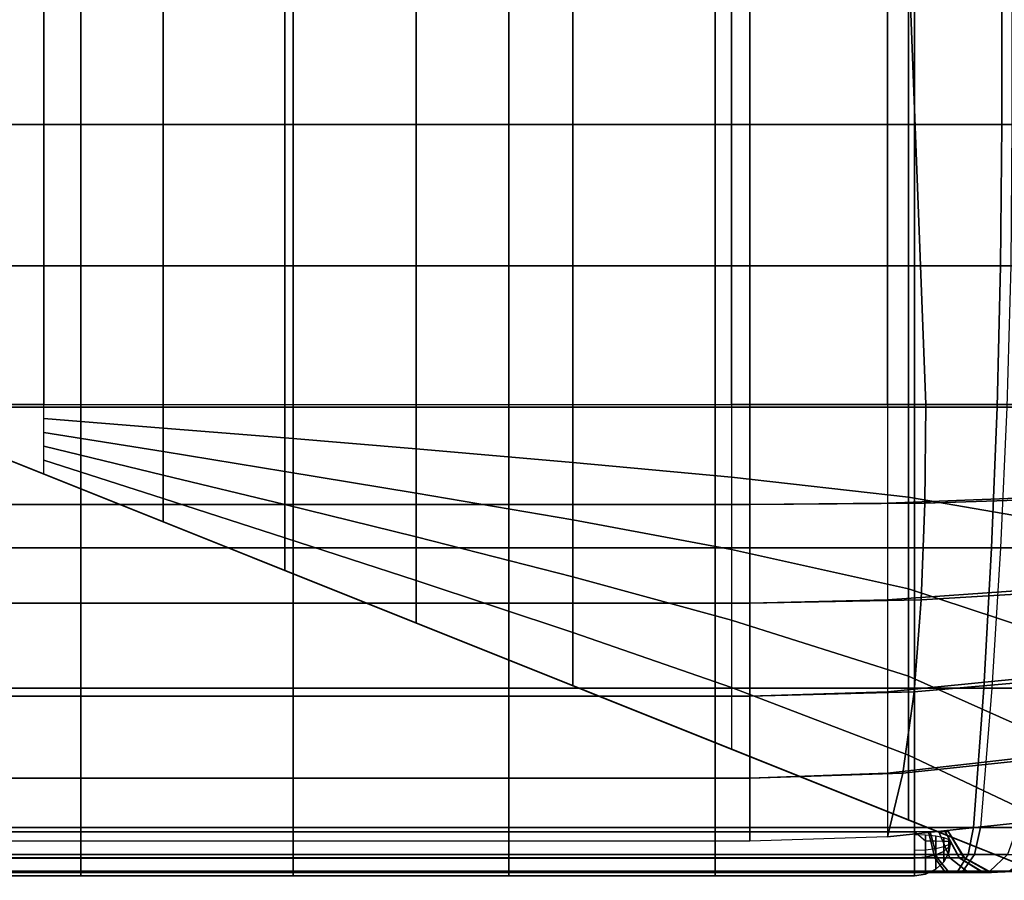
# Model space of a CAD drawing. Units: inches. Extents: x -32.2 to 30.1, y -28.8 to 17.7.
# Drawn here: x 27.6 to 29.3, y -14.4 to -13 of the extents above; entities that cross this region are included whole.
import ezdxf

# ---------------------------------------------------------------- set-up
doc = ezdxf.new("R2010")
doc.units = ezdxf.units.IN
doc.header["$MEASUREMENT"] = 0
for name, color, linetype in [('SEAT-ARM', 5, 'Continuous'), ('SEAT-ARMFABRIC', 5, 'Continuous'), ('SEAT-LEATHERTRIM', 5, 'Continuous')]:
    doc.layers.add(name, color=color, linetype=linetype)

msp = doc.modelspace()

# ---------------------------------------------------------------- linework, layer by layer
at = {"layer": 'SEAT-ARM'}
for points in [[(27.6865, 13.1367, 23.25), (27.3404, 13.1367, 23.25), (27.3404, -13.1367, 23.25), (27.6865, -13.1367, 23.25)], [(27.3404, 13.1367, 22.5), (27.6865, 13.1367, 22.5), (27.6865, -13.1367, 22.5), (27.3404, -13.1367, 22.5)], [(28.0529, -13.1367, 23.25), (28.0529, 13.1367, 23.25), (27.6865, 13.1367, 23.25), (27.6865, -13.1367, 23.25)], [(28.0529, -13.1367, 22.5), (27.6865, -13.1367, 22.5), (27.6865, 13.1367, 22.5), (28.0529, 13.1367, 22.5)], [(28.4252, -13.1367, 23.25), (28.4252, 13.1367, 23.25), (28.0529, 13.1367, 23.25), (28.0529, -13.1367, 23.25)], [(28.0529, 13.1367, 22.5), (28.4252, 13.1367, 22.5), (28.4252, -13.1367, 22.5), (28.0529, -13.1367, 22.5)], [(28.781, -13.1367, 23.25), (28.781, 13.1367, 23.25), (28.4252, 13.1367, 23.25), (28.4252, -13.1367, 23.25)], [(28.781, -13.1367, 22.5), (28.4252, -13.1367, 22.5), (28.4252, 13.1367, 22.5), (28.781, 13.1367, 22.5)], [(28.781, -13.1367, 23.25), (29.125, -13.1367, 23.25), (29.125, 13.1367, 23.25), (28.781, 13.1367, 23.25)], [(28.781, 13.1367, 22.5), (29.125, 13.1367, 22.5), (29.125, -13.1367, 22.5), (28.781, -13.1367, 22.5)], [(29.125, -13.1367, 23.25), (29.2756, -13.1367, 23.2184), (29.2756, 13.1367, 23.2184), (29.125, 13.1367, 23.25)], [(29.2933, -13.1367, 22.5399), (29.125, -13.1367, 22.5), (29.125, 13.1367, 22.5), (29.2933, 13.1367, 22.5399)], [(29.3864, 13.1367, 23.1439), (29.2756, 13.1367, 23.2184), (29.2756, -13.1367, 23.2184), (29.3864, -13.1367, 23.1439)], [(27.3404, -13.1367, 23.25), (27.6865, -13.1367, 23.25), (27.6865, -13.3808, 23.2452), (27.3404, -13.3808, 23.2452)], [(27.3404, -13.1367, 22.5), (27.6865, -13.1367, 22.5), (27.6865, -13.3808, 22.5048), (27.3404, -13.3808, 22.5048)], [(27.6865, -13.3808, 23.2452), (28.0529, -13.3808, 23.2452), (28.0529, -13.1367, 23.25), (27.6865, -13.1367, 23.25)], [(27.6865, -13.1367, 22.5), (28.0529, -13.1367, 22.5), (28.0529, -13.3808, 22.5048), (27.6865, -13.3808, 22.5048)], [(28.0529, -13.1367, 23.25), (28.4252, -13.1367, 23.25), (28.4252, -13.3808, 23.2452), (28.0529, -13.3808, 23.2452)], [(28.0529, -13.1367, 22.5), (28.4252, -13.1367, 22.5), (28.4252, -13.3808, 22.5048), (28.0529, -13.3808, 22.5048)], [(28.4252, -13.1367, 23.25), (28.781, -13.1367, 23.25), (28.781, -13.3808, 23.2452), (28.4252, -13.3808, 23.2452)], [(28.4252, -13.1367, 22.5), (28.781, -13.1367, 22.5), (28.781, -13.3808, 22.5048), (28.4252, -13.3808, 22.5048)], [(28.781, -13.1367, 23.25), (29.125, -13.1367, 23.25), (29.125, -13.3808, 23.2452), (28.781, -13.3808, 23.2452)], [(28.781, -13.1367, 22.5), (29.125, -13.1367, 22.5), (29.125, -13.3808, 22.5048), (28.781, -13.3808, 22.5048)], [(29.125, -13.1367, 23.25), (29.2756, -13.1367, 23.2184), (29.2737, -13.3808, 23.214), (29.125, -13.3808, 23.2452)], [(29.125, -13.1367, 22.5), (29.2933, -13.1367, 22.5399), (29.2911, -13.3808, 22.5442), (29.125, -13.3808, 22.5048)], [(29.2756, -13.1367, 23.2184), (29.3864, -13.1367, 23.1439), (29.383, -13.3808, 23.1404), (29.2737, -13.3808, 23.214)], [(27.3404, -13.3808, 23.2452), (27.6865, -13.3808, 23.2452), (27.6865, -13.6246, 23.2306), (27.3404, -13.6246, 23.2306)], [(27.3404, -13.3808, 22.5048), (27.6865, -13.3808, 22.5048), (27.6865, -13.6246, 22.5194), (27.3404, -13.6246, 22.5194)], [(27.6865, -13.6246, 23.2306), (28.0529, -13.6246, 23.2306), (28.0529, -13.3808, 23.2452), (27.6865, -13.3808, 23.2452)], [(27.6865, -13.3808, 22.5048), (28.0529, -13.3808, 22.5048), (28.0529, -13.6246, 22.5194), (27.6865, -13.6246, 22.5194)], [(28.0529, -13.3808, 23.2452), (28.4252, -13.3808, 23.2452), (28.4252, -13.6246, 23.2306), (28.0529, -13.6246, 23.2306)], [(28.0529, -13.3808, 22.5048), (28.4252, -13.3808, 22.5048), (28.4252, -13.6246, 22.5194), (28.0529, -13.6246, 22.5194)], [(28.4252, -13.3808, 23.2452), (28.781, -13.3808, 23.2452), (28.781, -13.6246, 23.2306), (28.4252, -13.6246, 23.2306)], [(28.4252, -13.3808, 22.5048), (28.781, -13.3808, 22.5048), (28.781, -13.6246, 22.5194), (28.4252, -13.6246, 22.5194)], [(28.781, -13.3808, 23.2452), (29.125, -13.3808, 23.2452), (29.125, -13.6246, 23.2306), (28.781, -13.6246, 23.2306)], [(28.781, -13.3808, 22.5048), (29.125, -13.3808, 22.5048), (29.125, -13.6246, 22.5194), (28.781, -13.6246, 22.5194)], [(29.125, -13.3808, 23.2452), (29.2737, -13.3808, 23.214), (29.2678, -13.6246, 23.2007), (29.125, -13.6246, 23.2306)], [(29.125, -13.3808, 22.5048), (29.2911, -13.3808, 22.5442), (29.2846, -13.6246, 22.5572), (29.125, -13.6246, 22.5194)], [(29.2737, -13.3808, 23.214), (29.383, -13.3808, 23.1404), (29.3729, -13.6246, 23.13), (29.2678, -13.6246, 23.2007)], [(27.3404, -13.6246, 23.2306), (27.6865, -13.6246, 23.2306), (27.6865, -13.8676, 23.2064), (27.3404, -13.8676, 23.2064)], [(27.3404, -13.6246, 22.5194), (27.6865, -13.6246, 22.5194), (27.6865, -13.8676, 22.5436), (27.3404, -13.8676, 22.5436)], [(27.6865, -13.8676, 23.2064), (28.0529, -13.8676, 23.2064), (28.0529, -13.6246, 23.2306), (27.6865, -13.6246, 23.2306)], [(27.6865, -13.6246, 22.5194), (28.0529, -13.6246, 22.5194), (28.0529, -13.8676, 22.5436), (27.6865, -13.8676, 22.5436)], [(28.0529, -13.6246, 23.2306), (28.4252, -13.6246, 23.2306), (28.4252, -13.8676, 23.2064), (28.0529, -13.8676, 23.2064)], [(28.0529, -13.6246, 22.5194), (28.4252, -13.6246, 22.5194), (28.4252, -13.8676, 22.5436), (28.0529, -13.8676, 22.5436)], [(28.4252, -13.6246, 23.2306), (28.781, -13.6246, 23.2306), (28.781, -13.8676, 23.2064), (28.4252, -13.8676, 23.2064)], [(28.4252, -13.6246, 22.5194), (28.781, -13.6246, 22.5194), (28.781, -13.8676, 22.5436), (28.4252, -13.8676, 22.5436)], [(28.781, -13.6246, 23.2306), (29.125, -13.6246, 23.2306), (29.125, -13.8676, 23.2064), (28.781, -13.8676, 23.2064)], [(28.781, -13.6246, 22.5194), (29.125, -13.6246, 22.5194), (29.125, -13.8676, 22.5436), (28.781, -13.8676, 22.5436)], [(29.125, -13.6246, 23.2306), (29.2678, -13.6246, 23.2007), (29.2581, -13.8676, 23.1785), (29.125, -13.8676, 23.2064)], [(29.125, -13.6246, 22.5194), (29.2846, -13.6246, 22.5572), (29.2737, -13.8676, 22.5788), (29.125, -13.8676, 22.5436)], [(29.2678, -13.6246, 23.2007), (29.3729, -13.6246, 23.13), (29.356, -13.8676, 23.1126), (29.2581, -13.8676, 23.1785)], [(29.3729, -13.6246, 22.6201), (29.2846, -13.6246, 22.5572), (29.2737, -13.8676, 22.5788), (29.3561, -13.8676, 22.6374)], [(27.3404, -13.8676, 23.2064), (27.6865, -13.8676, 23.2064), (27.6865, -14.1094, 23.1726), (27.3404, -14.1094, 23.1726)], [(27.3404, -13.8676, 22.5436), (27.6865, -13.8676, 22.5436), (27.6865, -14.1094, 22.5774), (27.3404, -14.1094, 22.5774)], [(27.6865, -14.1094, 23.1726), (28.0529, -14.1094, 23.1726), (28.0529, -13.8676, 23.2064), (27.6865, -13.8676, 23.2064)], [(27.6865, -13.8676, 22.5436), (28.0529, -13.8676, 22.5436), (28.0529, -14.1094, 22.5774), (27.6865, -14.1094, 22.5774)], [(28.0529, -13.8676, 23.2064), (28.4252, -13.8676, 23.2064), (28.4252, -14.1094, 23.1726), (28.0529, -14.1094, 23.1726)], [(28.0529, -13.8676, 22.5436), (28.4252, -13.8676, 22.5436), (28.4252, -14.1094, 22.5774), (28.0529, -14.1094, 22.5774)], [(28.4252, -13.8676, 23.2064), (28.781, -13.8676, 23.2064), (28.781, -14.1094, 23.1726), (28.4252, -14.1094, 23.1726)], [(28.4252, -13.8676, 22.5436), (28.781, -13.8676, 22.5436), (28.781, -14.1094, 22.5774), (28.4252, -14.1094, 22.5774)], [(28.781, -13.8676, 23.2064), (29.125, -13.8676, 23.2064), (29.125, -14.1094, 23.1726), (28.781, -14.1094, 23.1726)], [(28.781, -13.8676, 22.5436), (29.125, -13.8676, 22.5436), (29.125, -14.1094, 22.5774), (28.781, -14.1094, 22.5774)], [(29.125, -13.8676, 23.2064), (29.2581, -13.8676, 23.1785), (29.2445, -14.1094, 23.1475), (29.125, -14.1094, 23.1726)], [(29.125, -13.8676, 22.5436), (29.2737, -13.8676, 22.5788), (29.2585, -14.1094, 22.6091), (29.125, -14.1094, 22.5774)], [(29.2581, -13.8676, 23.1785), (29.356, -13.8676, 23.1126), (29.3324, -14.1094, 23.0884), (29.2445, -14.1094, 23.1475)], [(29.3561, -13.8676, 22.6374), (29.2737, -13.8676, 22.5788), (29.2585, -14.1094, 22.6091), (29.3325, -14.1094, 22.6617)], [(27.3404, -14.1094, 23.1726), (27.6865, -14.1094, 23.1726), (27.6865, -14.3497, 23.1292), (27.3404, -14.3497, 23.1292)], [(27.3404, -14.1094, 22.5774), (27.6865, -14.1094, 22.5774), (27.6865, -14.3497, 22.6208), (27.3404, -14.3497, 22.6208)], [(27.6865, -14.3497, 23.1292), (28.0529, -14.3497, 23.1292), (28.0529, -14.1094, 23.1726), (27.6865, -14.1094, 23.1726)], [(27.6865, -14.1094, 22.5774), (28.0529, -14.1094, 22.5774), (28.0529, -14.3497, 22.6208), (27.6865, -14.3497, 22.6208)], [(28.0529, -14.1094, 23.1726), (28.4252, -14.1094, 23.1726), (28.4252, -14.3497, 23.1292), (28.0529, -14.3497, 23.1292)], [(28.0529, -14.1094, 22.5774), (28.4252, -14.1094, 22.5774), (28.4252, -14.3497, 22.6208), (28.0529, -14.3497, 22.6208)], [(28.4252, -14.1094, 23.1726), (28.781, -14.1094, 23.1726), (28.781, -14.3497, 23.1292), (28.4252, -14.3497, 23.1292)], [(28.4252, -14.1094, 22.5774), (28.781, -14.1094, 22.5774), (28.781, -14.3497, 22.6208), (28.4252, -14.3497, 22.6208)], [(28.781, -14.1094, 23.1726), (29.125, -14.1094, 23.1726), (29.125, -14.3497, 23.1292), (28.781, -14.3497, 23.1292)], [(28.781, -14.1094, 22.5774), (29.125, -14.1094, 22.5774), (29.125, -14.3497, 22.6208), (28.781, -14.3497, 22.6208)], [(29.125, -14.1094, 23.1726), (29.2445, -14.1094, 23.1475), (29.2271, -14.3497, 23.1078), (29.125, -14.3497, 23.1292)], [(29.125, -14.1094, 22.5774), (29.2585, -14.1094, 22.6091), (29.2391, -14.3497, 22.6479), (29.125, -14.3497, 22.6208)], [(29.2445, -14.1094, 23.1475), (29.3324, -14.1094, 23.0884), (29.3022, -14.3497, 23.0573), (29.2271, -14.3497, 23.1078)], [(29.3325, -14.1094, 22.6617), (29.2585, -14.1094, 22.6091), (29.2391, -14.3497, 22.6479), (29.3022, -14.3497, 22.6928)], [(27.3404, -14.3968, 23.1056), (27.6865, -14.3968, 23.1056), (27.6865, -14.3497, 23.1292), (27.3404, -14.3497, 23.1292)], [(27.3404, -14.3497, 22.6208), (27.6865, -14.3497, 22.6208), (27.6865, -14.3968, 22.6444), (27.3404, -14.3968, 22.6444)], [(27.6865, -14.3968, 23.1056), (28.0529, -14.3968, 23.1056), (28.0529, -14.3497, 23.1292), (27.6865, -14.3497, 23.1292)], [(27.6865, -14.3497, 22.6208), (28.0529, -14.3497, 22.6208), (28.0529, -14.3968, 22.6444), (27.6865, -14.3968, 22.6444)], [(28.0529, -14.3968, 23.1056), (28.4252, -14.3968, 23.1056), (28.4252, -14.3497, 23.1292), (28.0529, -14.3497, 23.1292)], [(28.0529, -14.3497, 22.6208), (28.4252, -14.3497, 22.6208), (28.4252, -14.3968, 22.6444), (28.0529, -14.3968, 22.6444)], [(28.4252, -14.3968, 23.1056), (28.781, -14.3968, 23.1056), (28.781, -14.3497, 23.1292), (28.4252, -14.3497, 23.1292)], [(28.4252, -14.3497, 22.6208), (28.781, -14.3497, 22.6208), (28.781, -14.3968, 22.6444), (28.4252, -14.3968, 22.6444)], [(28.781, -14.3968, 23.1056), (29.125, -14.3968, 23.1056), (29.125, -14.3497, 23.1292), (28.781, -14.3497, 23.1292)], [(28.781, -14.3497, 22.6208), (29.125, -14.3497, 22.6208), (29.125, -14.3968, 22.6444), (28.781, -14.3968, 22.6444)], [(29.125, -14.3497, 22.6208), (29.2391, -14.3497, 22.6479), (29.2285, -14.3968, 22.6689), (29.125, -14.3968, 22.6444)], [(29.2176, -14.3968, 23.0862), (29.125, -14.3968, 23.1056), (29.125, -14.3497, 23.1292), (29.2271, -14.3497, 23.1078)], [(29.2857, -14.3968, 23.0404), (29.2176, -14.3968, 23.0862), (29.2271, -14.3497, 23.1078), (29.3022, -14.3497, 23.0573)], [(29.2391, -14.3497, 22.6479), (29.3022, -14.3497, 22.6928), (29.2858, -14.3968, 22.7097), (29.2285, -14.3968, 22.6689)], [(27.3404, -14.3577, 22.9351), (27.6865, -14.3577, 22.9351), (27.6865, -14.4026, 22.9624), (27.3404, -14.4026, 22.9624)], [(27.3404, -14.4026, 22.7876), (27.6865, -14.4026, 22.7876), (27.6865, -14.3577, 22.8149), (27.3404, -14.3577, 22.8149)], [(27.6865, -14.3577, 22.9351), (28.0529, -14.3577, 22.9351), (28.0529, -14.4026, 22.9624), (27.6865, -14.4026, 22.9624)], [(27.6865, -14.4026, 22.7876), (28.0529, -14.4026, 22.7876), (28.0529, -14.3577, 22.8149), (27.6865, -14.3577, 22.8149)], [(28.0529, -14.3577, 22.9351), (28.4252, -14.3577, 22.9351), (28.4252, -14.4026, 22.9624), (28.0529, -14.4026, 22.9624)], [(28.0529, -14.4026, 22.7876), (28.4252, -14.4026, 22.7876), (28.4252, -14.3577, 22.8149), (28.0529, -14.3577, 22.8149)], [(28.4252, -14.3577, 22.9351), (28.781, -14.3577, 22.9351), (28.781, -14.4026, 22.9624), (28.4252, -14.4026, 22.9624)], [(28.4252, -14.4026, 22.7876), (28.781, -14.4026, 22.7876), (28.781, -14.3577, 22.8149), (28.4252, -14.3577, 22.8149)], [(28.781, -14.3577, 22.9351), (29.125, -14.3577, 22.9351), (29.125, -14.4026, 22.9624), (28.781, -14.4026, 22.9624)], [(28.781, -14.4026, 22.7876), (29.125, -14.4026, 22.7876), (29.125, -14.3577, 22.8149), (28.781, -14.3577, 22.8149)], [(29.125, -14.4026, 22.7876), (29.1642, -14.4026, 22.7969), (29.152, -14.3577, 22.8213), (29.125, -14.3577, 22.8149)], [(29.1491, -14.3577, 22.93), (29.125, -14.3577, 22.9351), (29.125, -14.4026, 22.9624), (29.1601, -14.4026, 22.9551)], [(29.1669, -14.3577, 22.9181), (29.1491, -14.3577, 22.93), (29.1601, -14.4026, 22.9551), (29.1859, -14.4026, 22.9377)], [(29.1642, -14.4026, 22.7969), (29.1859, -14.4026, 22.8123), (29.1669, -14.3577, 22.8319), (29.152, -14.3577, 22.8213)], [(29.1859, -14.4026, 22.8123), (29.202, -14.4026, 22.8336), (29.1779, -14.3577, 22.8465), (29.1669, -14.3577, 22.8319)], [(29.1785, -14.3577, 22.9023), (29.1669, -14.3577, 22.9181), (29.1859, -14.4026, 22.9377), (29.2029, -14.4026, 22.9147)], [(29.202, -14.4026, 22.8336), (29.2105, -14.4026, 22.8567), (29.1837, -14.3577, 22.8624), (29.1779, -14.3577, 22.8465)], [(29.1846, -14.3577, 22.8821), (29.1785, -14.3577, 22.9023), (29.2029, -14.4026, 22.9147), (29.2118, -14.4026, 22.8854)], [(29.2105, -14.4026, 22.8567), (29.2118, -14.4026, 22.8854), (29.1846, -14.3577, 22.8821), (29.1837, -14.3577, 22.8624)], [(27.3404, -14.4253, 23.0614), (27.6865, -14.4253, 23.0614), (27.6865, -14.3968, 23.1056), (27.3404, -14.3968, 23.1056)], [(27.3404, -14.3968, 22.6444), (27.6865, -14.3968, 22.6444), (27.6865, -14.4253, 22.6886), (27.3404, -14.4253, 22.6886)], [(27.3404, -14.4026, 22.9624), (27.6865, -14.4026, 22.9624), (27.6865, -14.4275, 23.0088), (27.3404, -14.4275, 23.0088)], [(27.3404, -14.4275, 22.7412), (27.6865, -14.4275, 22.7412), (27.6865, -14.4026, 22.7876), (27.3404, -14.4026, 22.7876)], [(27.6865, -14.4253, 23.0614), (28.0529, -14.4253, 23.0614), (28.0529, -14.3968, 23.1056), (27.6865, -14.3968, 23.1056)], [(27.6865, -14.3968, 22.6444), (28.0529, -14.3968, 22.6444), (28.0529, -14.4253, 22.6886), (27.6865, -14.4253, 22.6886)], [(27.6865, -14.4026, 22.9624), (28.0529, -14.4026, 22.9624), (28.0529, -14.4275, 23.0088), (27.6865, -14.4275, 23.0088)], [(27.6865, -14.4275, 22.7412), (28.0529, -14.4275, 22.7412), (28.0529, -14.4026, 22.7876), (27.6865, -14.4026, 22.7876)], [(28.0529, -14.4253, 23.0614), (28.4252, -14.4253, 23.0614), (28.4252, -14.3968, 23.1056), (28.0529, -14.3968, 23.1056)], [(28.0529, -14.3968, 22.6444), (28.4252, -14.3968, 22.6444), (28.4252, -14.4253, 22.6886), (28.0529, -14.4253, 22.6886)], [(28.0529, -14.4026, 22.9624), (28.4252, -14.4026, 22.9624), (28.4252, -14.4275, 23.0088), (28.0529, -14.4275, 23.0088)], [(28.0529, -14.4275, 22.7412), (28.4252, -14.4275, 22.7412), (28.4252, -14.4026, 22.7876), (28.0529, -14.4026, 22.7876)], [(28.4252, -14.4253, 23.0614), (28.781, -14.4253, 23.0614), (28.781, -14.3968, 23.1056), (28.4252, -14.3968, 23.1056)], [(28.4252, -14.3968, 22.6444), (28.781, -14.3968, 22.6444), (28.781, -14.4253, 22.6886), (28.4252, -14.4253, 22.6886)], [(28.4252, -14.4026, 22.9624), (28.781, -14.4026, 22.9624), (28.781, -14.4275, 23.0088), (28.4252, -14.4275, 23.0088)], [(28.4252, -14.4275, 22.7412), (28.781, -14.4275, 22.7412), (28.781, -14.4026, 22.7876), (28.4252, -14.4026, 22.7876)], [(28.781, -14.4253, 23.0614), (29.125, -14.4253, 23.0614), (29.125, -14.3968, 23.1056), (28.781, -14.3968, 23.1056)], [(28.781, -14.3968, 22.6444), (29.125, -14.3968, 22.6444), (29.125, -14.4253, 22.6886), (28.781, -14.4253, 22.6886)], [(28.781, -14.4026, 22.9624), (29.125, -14.4026, 22.9624), (29.125, -14.4275, 23.0088), (28.781, -14.4275, 23.0088)], [(28.781, -14.4275, 22.7412), (29.125, -14.4275, 22.7412), (29.125, -14.4026, 22.7876), (28.781, -14.4026, 22.7876)], [(29.125, -14.3968, 22.6444), (29.2285, -14.3968, 22.6689), (29.2086, -14.4253, 22.7084), (29.125, -14.4253, 22.6886)], [(29.1999, -14.4253, 23.0457), (29.125, -14.4253, 23.0614), (29.125, -14.3968, 23.1056), (29.2176, -14.3968, 23.0862)], [(29.125, -14.4275, 22.7412), (29.185, -14.4275, 22.7554), (29.1642, -14.4026, 22.7969), (29.125, -14.4026, 22.7876)], [(29.1601, -14.4026, 22.9551), (29.125, -14.4026, 22.9624), (29.125, -14.4275, 23.0088), (29.1787, -14.4275, 22.9975)], [(29.1859, -14.4026, 22.9377), (29.1601, -14.4026, 22.9551), (29.1787, -14.4275, 22.9975), (29.2183, -14.4275, 22.971)], [(29.185, -14.4275, 22.7554), (29.2183, -14.4275, 22.7791), (29.1859, -14.4026, 22.8123), (29.1642, -14.4026, 22.7969)], [(29.2183, -14.4275, 22.7791), (29.2428, -14.4275, 22.8116), (29.202, -14.4026, 22.8336), (29.1859, -14.4026, 22.8123)], [(29.2029, -14.4026, 22.9147), (29.1859, -14.4026, 22.9377), (29.2183, -14.4275, 22.971), (29.2442, -14.4275, 22.9358)], [(29.2549, -14.4253, 23.0087), (29.1999, -14.4253, 23.0457), (29.2176, -14.3968, 23.0862), (29.2857, -14.3968, 23.0404)], [(29.2428, -14.4275, 22.8116), (29.2558, -14.4275, 22.847), (29.2105, -14.4026, 22.8567), (29.202, -14.4026, 22.8336)], [(29.2118, -14.4026, 22.8854), (29.2029, -14.4026, 22.9147), (29.2442, -14.4275, 22.9358), (29.2579, -14.4275, 22.8909)], [(29.2285, -14.3968, 22.6689), (29.2858, -14.3968, 22.7097), (29.2549, -14.4253, 22.7414), (29.2086, -14.4253, 22.7084)], [(29.2558, -14.4275, 22.847), (29.2579, -14.4275, 22.8909), (29.2118, -14.4026, 22.8854), (29.2105, -14.4026, 22.8567)], [(29.2858, -14.3968, 22.7097), (29.328, -14.3968, 22.7657), (29.2891, -14.4253, 22.7866), (29.2549, -14.4253, 22.7414)], [(29.291, -14.4253, 22.9597), (29.2549, -14.4253, 23.0087), (29.2857, -14.3968, 23.0404), (29.3304, -14.3968, 22.9798)], [(27.3404, -14.4275, 23.0088), (27.6865, -14.4275, 23.0088), (27.6865, -14.4253, 23.0614), (27.3404, -14.4253, 23.0614)], [(27.3404, -14.4253, 22.6886), (27.6865, -14.4253, 22.6886), (27.6865, -14.4275, 22.7412), (27.3404, -14.4275, 22.7412)], [(27.6865, -14.4275, 23.0088), (28.0529, -14.4275, 23.0088), (28.0529, -14.4253, 23.0614), (27.6865, -14.4253, 23.0614)], [(27.6865, -14.4253, 22.6886), (28.0529, -14.4253, 22.6886), (28.0529, -14.4275, 22.7412), (27.6865, -14.4275, 22.7412)], [(28.0529, -14.4275, 23.0088), (28.4252, -14.4275, 23.0088), (28.4252, -14.4253, 23.0614), (28.0529, -14.4253, 23.0614)], [(28.0529, -14.4253, 22.6886), (28.4252, -14.4253, 22.6886), (28.4252, -14.4275, 22.7412), (28.0529, -14.4275, 22.7412)], [(28.4252, -14.4275, 23.0088), (28.781, -14.4275, 23.0088), (28.781, -14.4253, 23.0614), (28.4252, -14.4253, 23.0614)], [(28.4252, -14.4253, 22.6886), (28.781, -14.4253, 22.6886), (28.781, -14.4275, 22.7412), (28.4252, -14.4275, 22.7412)], [(28.781, -14.4275, 23.0088), (29.125, -14.4275, 23.0088), (29.125, -14.4253, 23.0614), (28.781, -14.4253, 23.0614)], [(28.781, -14.4253, 22.6886), (29.125, -14.4253, 22.6886), (29.125, -14.4275, 22.7412), (28.781, -14.4275, 22.7412)], [(29.125, -14.4253, 22.6886), (29.2086, -14.4253, 22.7084), (29.185, -14.4275, 22.7554), (29.125, -14.4275, 22.7412)], [(29.1787, -14.4275, 22.9975), (29.125, -14.4275, 23.0088), (29.125, -14.4253, 23.0614), (29.1999, -14.4253, 23.0457)], [(29.2183, -14.4275, 22.971), (29.1787, -14.4275, 22.9975), (29.1999, -14.4253, 23.0457), (29.2549, -14.4253, 23.0087)], [(29.2086, -14.4253, 22.7084), (29.2549, -14.4253, 22.7414), (29.2183, -14.4275, 22.7791), (29.185, -14.4275, 22.7554)], [(29.2549, -14.4253, 22.7414), (29.2891, -14.4253, 22.7866), (29.2428, -14.4275, 22.8116), (29.2183, -14.4275, 22.7791)], [(29.2442, -14.4275, 22.9358), (29.2183, -14.4275, 22.971), (29.2549, -14.4253, 23.0087), (29.291, -14.4253, 22.9597)], [(29.2891, -14.4253, 22.7866), (29.3073, -14.4253, 22.8359), (29.2558, -14.4275, 22.847), (29.2428, -14.4275, 22.8116)], [(29.2579, -14.4275, 22.8909), (29.2442, -14.4275, 22.9358), (29.291, -14.4253, 22.9597), (29.3101, -14.4253, 22.8972)], [(29.3073, -14.4253, 22.8359), (29.3101, -14.4253, 22.8972), (29.2579, -14.4275, 22.8909), (29.2558, -14.4275, 22.847)]]:
    msp.add_3dface(points, dxfattribs=at)
at = {"layer": 'SEAT-ARMFABRIC'}
for points in [[(26.875, 5.4411, 22.3344), (29.375, 6.4411, 22.0164), (29.375, -14.4411, 22.0164), (26.875, -13.4411, 22.3344)], [(28.8408, -13.62, 23.25), (28.8408, 5.6193, 23.25), (26.25, 5.6193, 23.25), (26.25, -13.62, 23.25)], [(28.8408, 5.6193, 23.9282), (26.25, 5.6193, 23.9282), (26.25, -13.62, 23.9282), (28.8408, -13.62, 23.9282)], [(27.6225, 5.6193, 22.5), (27.3222, 5.62, 22.5), (27.3222, -13.62, 22.5), (27.6225, -13.62, 22.5)], [(27.8287, 5.6193, 22.5), (27.6225, 5.6193, 22.5), (27.6225, -13.62, 22.5), (27.8287, -13.62, 22.5)], [(27.8287, -13.62, 22.5), (28.0386, -13.62, 22.5), (28.0386, 5.6193, 22.5), (27.8287, 5.6193, 22.5)], [(28.2652, 5.6193, 22.5), (28.0386, 5.6193, 22.5), (28.0386, -13.62, 22.5), (28.2652, -13.62, 22.5)], [(28.2652, -13.62, 22.5), (28.5357, -13.62, 22.5), (28.5357, 5.6193, 22.5), (28.2652, 5.6193, 22.5)], [(28.8096, 5.6193, 22.5), (28.5357, 5.6193, 22.5), (28.5357, -13.62, 22.5), (28.8096, -13.62, 22.5)], [(29.1148, 5.6193, 22.5), (28.8096, 5.6193, 22.5), (28.8096, -13.62, 22.5), (29.1148, -13.62, 22.5)], [(29.0786, 5.6193, 23.25), (28.8408, 5.6193, 23.25), (28.8408, -13.62, 23.25), (29.0786, -13.62, 23.25)], [(29.0786, -13.62, 23.25), (29.3159, -13.62, 23.25), (29.3159, 5.6193, 23.25), (29.0786, 5.6193, 23.25)], [(29.375, 5.6193, 22.5), (29.1148, 5.6193, 22.5), (29.1148, -13.62, 22.5), (29.375, -13.62, 22.5)], [(29.1449, -13.62, 23.897), (29.0654, -11.5506, 23.9113), (28.8408, -11.5506, 23.9282), (28.8408, -13.62, 23.9282)], [(29.43, -13.62, 23.8076), (29.285, -11.5506, 23.8609), (29.0654, -11.5506, 23.9113), (29.1449, -13.62, 23.897)], [(26.875, -13.4411, 22.5), (26.875, -13.4411, 22.3344), (29.375, -14.4411, 22.0164), (29.1148, -14.3371, 22.2125)], [(26.875, -13.4411, 22.5), (29.1148, -14.3371, 22.2125), (28.8096, -14.215, 22.335), (26.875, -13.4411, 22.5)], [(26.875, -13.4411, 22.5), (28.8096, -14.215, 22.335), (28.5357, -14.1054, 22.4027), (26.875, -13.4411, 22.5)], [(26.875, -13.4411, 22.5), (28.5357, -14.1054, 22.4027), (28.2652, -13.9972, 22.4468), (28.0386, -13.9066, 22.4715)], [(26.875, -13.4411, 22.5), (28.0386, -13.9066, 22.4715), (27.8287, -13.8226, 22.4866), (27.6225, -13.7401, 22.4956)], [(26.875, -13.4411, 22.5), (27.6225, -13.7401, 22.4956), (27.3222, -13.62, 22.5), (26.875, -13.4411, 22.5)], [(26.25, -13.62, 23.9282), (28.8408, -13.62, 23.9282), (28.8408, -13.7928, 23.9188), (26.25, -13.7928, 23.9188)], [(26.25, -13.62, 23.25), (28.8408, -13.62, 23.25), (28.8408, -13.7928, 23.2594), (26.25, -13.7928, 23.2594)], [(27.3222, -13.62, 22.5), (27.6225, -13.7401, 22.4956), (27.6225, -13.62, 22.5), (27.3222, -13.62, 22.5)], [(27.8287, -13.6606, 22.4995), (27.6225, -13.644, 22.4998), (27.6225, -13.62, 22.5), (27.8287, -13.62, 22.5)], [(28.0386, -13.6777, 22.499), (27.8287, -13.6606, 22.4995), (27.8287, -13.62, 22.5), (28.0386, -13.62, 22.5)], [(28.2652, -13.6965, 22.4983), (28.0386, -13.6777, 22.499), (28.0386, -13.62, 22.5), (28.2652, -13.62, 22.5)], [(28.5357, -13.7198, 22.497), (28.2652, -13.6965, 22.4983), (28.2652, -13.62, 22.5), (28.5357, -13.62, 22.5)], [(28.8096, -13.7456, 22.4951), (28.5357, -13.7198, 22.497), (28.5357, -13.62, 22.5), (28.8096, -13.62, 22.5)], [(28.8096, -13.7456, 22.4951), (29.1148, -13.7801, 22.4919), (29.1148, -13.62, 22.5), (28.8096, -13.62, 22.5)], [(28.8408, -13.62, 23.9282), (29.1449, -13.62, 23.897), (29.143, -13.79, 23.8881), (28.8408, -13.7928, 23.9188)], [(28.8408, -13.62, 23.25), (29.0786, -13.62, 23.25), (29.0786, -13.79, 23.2591), (28.8408, -13.7928, 23.2594)], [(29.0786, -13.79, 23.2591), (29.3159, -13.7812, 23.2581), (29.3159, -13.62, 23.25), (29.0786, -13.62, 23.25)], [(29.375, -13.62, 22.5), (29.1148, -13.62, 22.5), (29.1148, -13.7801, 22.4919), (29.375, -13.8246, 22.4865)], [(29.1449, -13.62, 23.897), (29.43, -13.62, 23.8076), (29.4268, -13.7812, 23.8001), (29.143, -13.79, 23.8881)], [(27.8287, -13.7012, 22.498), (27.6225, -13.6681, 22.4993), (27.6225, -13.644, 22.4998), (27.8287, -13.6606, 22.4995)], [(27.8287, -13.7418, 22.4954), (27.6225, -13.6921, 22.4985), (27.6225, -13.6681, 22.4993), (27.8287, -13.7012, 22.498)], [(28.0386, -13.7353, 22.4959), (27.8287, -13.7012, 22.498), (27.8287, -13.6606, 22.4995), (28.0386, -13.6777, 22.499)], [(27.8287, -13.7823, 22.4917), (27.6225, -13.7161, 22.4972), (27.6225, -13.6921, 22.4985), (27.8287, -13.7418, 22.4954)], [(28.2652, -13.7728, 22.4927), (28.0386, -13.7353, 22.4959), (28.0386, -13.6777, 22.499), (28.2652, -13.6965, 22.4983)], [(28.0386, -13.7928, 22.4905), (27.8287, -13.7418, 22.4954), (27.8287, -13.7012, 22.498), (28.0386, -13.7353, 22.4959)], [(28.5357, -13.8192, 22.4871), (28.2652, -13.7728, 22.4927), (28.2652, -13.6965, 22.4983), (28.5357, -13.7198, 22.497)], [(27.8287, -13.8226, 22.4866), (27.6225, -13.7401, 22.4956), (27.6225, -13.7161, 22.4972), (27.8287, -13.7823, 22.4917)], [(28.8096, -13.8701, 22.4789), (28.5357, -13.8192, 22.4871), (28.5357, -13.7198, 22.497), (28.8096, -13.7456, 22.4951)], [(28.0386, -13.8499, 22.4824), (27.8287, -13.7823, 22.4917), (27.8287, -13.7418, 22.4954), (28.0386, -13.7928, 22.4905)], [(28.2652, -13.8486, 22.4826), (28.0386, -13.7928, 22.4905), (28.0386, -13.7353, 22.4959), (28.2652, -13.7728, 22.4927)], [(28.8096, -13.8701, 22.4789), (29.1148, -13.9379, 22.464), (29.1148, -13.7801, 22.4919), (28.8096, -13.7456, 22.4951)], [(28.5357, -13.9174, 22.469), (28.2652, -13.8486, 22.4826), (28.2652, -13.7728, 22.4927), (28.5357, -13.8192, 22.4871)], [(26.25, -13.7928, 23.9188), (28.8408, -13.7928, 23.9188), (28.8408, -13.9627, 23.8861), (26.25, -13.9627, 23.8861)], [(26.25, -13.7928, 23.2594), (28.8408, -13.7928, 23.2594), (28.8408, -13.9627, 23.2921), (26.25, -13.9627, 23.2921)], [(28.0386, -13.9066, 22.4715), (27.8287, -13.8226, 22.4866), (27.8287, -13.7823, 22.4917), (28.0386, -13.8499, 22.4824)], [(28.2652, -13.9236, 22.4676), (28.0386, -13.8499, 22.4824), (28.0386, -13.7928, 22.4905), (28.2652, -13.8486, 22.4826)], [(28.8408, -13.7928, 23.9188), (29.143, -13.79, 23.8881), (29.1366, -13.9572, 23.8573), (28.8408, -13.9627, 23.8861)], [(28.8408, -13.7928, 23.2594), (29.0786, -13.79, 23.2591), (29.0786, -13.9572, 23.2905), (28.8408, -13.9627, 23.2921)], [(29.0786, -13.9572, 23.2905), (29.3159, -13.9401, 23.286), (29.3159, -13.7812, 23.2581), (29.0786, -13.79, 23.2591)], [(29.375, -13.8246, 22.4865), (29.1148, -13.7801, 22.4919), (29.1148, -13.9379, 22.464), (29.375, -14.0237, 22.4385)], [(29.143, -13.79, 23.8881), (29.4268, -13.7812, 23.8001), (29.4159, -13.9401, 23.7745), (29.1366, -13.9572, 23.8573)], [(28.8096, -13.992, 22.4485), (28.5357, -13.9174, 22.469), (28.5357, -13.8192, 22.4871), (28.8096, -13.8701, 22.4789)], [(28.2652, -13.9972, 22.4468), (28.0386, -13.9066, 22.4715), (28.0386, -13.8499, 22.4824), (28.2652, -13.9236, 22.4676)], [(28.5357, -14.0134, 22.4414), (28.2652, -13.9236, 22.4676), (28.2652, -13.8486, 22.4826), (28.5357, -13.9174, 22.469)], [(28.8096, -13.992, 22.4485), (29.1148, -14.0889, 22.4106), (29.1148, -13.9379, 22.464), (28.8096, -13.8701, 22.4789)], [(28.5357, -14.1054, 22.4027), (28.2652, -13.9972, 22.4468), (28.2652, -13.9236, 22.4676), (28.5357, -14.0134, 22.4414)], [(28.8096, -14.1083, 22.4012), (28.5357, -14.0134, 22.4414), (28.5357, -13.9174, 22.469), (28.8096, -13.992, 22.4485)], [(29.0786, -14.116, 23.3514), (29.3159, -14.0921, 23.3397), (29.3159, -13.9401, 23.286), (29.0786, -13.9572, 23.2905)], [(29.375, -14.0237, 22.4385), (29.1148, -13.9379, 22.464), (29.1148, -14.0889, 22.4106), (29.375, -14.205, 22.344)], [(29.1366, -13.9572, 23.8573), (29.4159, -13.9401, 23.7745), (29.3948, -14.0921, 23.7251), (29.1243, -14.116, 23.7978)], [(26.25, -13.9627, 23.8861), (28.8408, -13.9627, 23.8861), (28.8408, -14.1236, 23.8228), (26.25, -14.1236, 23.8228)], [(26.25, -13.9627, 23.2921), (28.8408, -13.9627, 23.2921), (28.8408, -14.1236, 23.3553), (26.25, -14.1236, 23.3553)], [(28.8408, -13.9627, 23.8861), (29.1366, -13.9572, 23.8573), (29.1243, -14.116, 23.7978), (28.8408, -14.1236, 23.8228)], [(28.8408, -13.9627, 23.2921), (29.0786, -13.9572, 23.2905), (29.0786, -14.116, 23.3514), (28.8408, -14.1236, 23.3553)], [(28.8096, -14.1083, 22.4012), (29.1148, -14.2253, 22.3269), (29.1148, -14.0889, 22.4106), (28.8096, -13.992, 22.4485)], [(28.8096, -14.215, 22.335), (28.5357, -14.1054, 22.4027), (28.5357, -14.0134, 22.4414), (28.8096, -14.1083, 22.4012)], [(29.0786, -14.2561, 23.4473), (29.3159, -14.2291, 23.4244), (29.3159, -14.0921, 23.3397), (29.0786, -14.116, 23.3514)], [(29.1243, -14.116, 23.7978), (29.3948, -14.0921, 23.7251), (29.3615, -14.2291, 23.6472), (29.1049, -14.2561, 23.7038)], [(29.375, -14.205, 22.344), (29.1148, -14.0889, 22.4106), (29.1148, -14.2253, 22.3269), (29.375, -14.3485, 22.1987)], [(28.8096, -14.215, 22.335), (29.1148, -14.3371, 22.2125), (29.1148, -14.2253, 22.3269), (28.8096, -14.1083, 22.4012)], [(28.8408, -14.1236, 23.8228), (29.1243, -14.116, 23.7978), (29.1049, -14.2561, 23.7038), (28.8408, -14.2646, 23.7231)], [(28.8408, -14.1236, 23.3553), (29.0786, -14.116, 23.3514), (29.0786, -14.2561, 23.4473), (28.8408, -14.2646, 23.4551)], [(26.25, -14.1236, 23.8228), (28.8408, -14.1236, 23.8228), (28.8408, -14.2646, 23.7231), (26.25, -14.2646, 23.7231)], [(26.25, -14.1236, 23.3553), (28.8408, -14.1236, 23.3553), (28.8408, -14.2646, 23.4551), (26.25, -14.2646, 23.4551)], [(29.1049, -14.2561, 23.7038), (29.3615, -14.2291, 23.6472), (29.3159, -14.3407, 23.5405), (29.0786, -14.3658, 23.5769)], [(29.0786, -14.3658, 23.5769), (29.3159, -14.3407, 23.5405), (29.3159, -14.2291, 23.4244), (29.0786, -14.2561, 23.4473)], [(29.375, -14.3485, 22.1987), (29.1148, -14.2253, 22.3269), (29.1148, -14.3371, 22.2125), (29.375, -14.4411, 22.0164)], [(26.25, -14.2646, 23.7231), (28.8408, -14.2646, 23.7231), (28.8408, -14.3734, 23.5891), (26.25, -14.3734, 23.5891)], [(26.25, -14.2646, 23.4551), (28.8408, -14.2646, 23.4551), (28.8408, -14.3734, 23.5891), (26.25, -14.3734, 23.5891)], [(28.8408, -14.2646, 23.7231), (29.1049, -14.2561, 23.7038), (29.0786, -14.3658, 23.5769), (28.8408, -14.3734, 23.5891)], [(28.8408, -14.2646, 23.4551), (29.0786, -14.2561, 23.4473), (29.0786, -14.3658, 23.5769), (28.8408, -14.3734, 23.5891)]]:
    msp.add_3dface(points, dxfattribs=at)
at = {"layer": 'SEAT-LEATHERTRIM'}
for points in [[(27.3404, -14.4027, 22.931), (27.6865, -14.4027, 22.931), (27.6865, -14.3577, 22.9351), (27.3404, -14.3577, 22.9351)], [(27.3404, -14.3577, 22.8149), (27.6865, -14.3577, 22.8149), (27.6865, -14.4027, 22.819), (27.3404, -14.4027, 22.819)], [(27.6865, -14.4027, 22.931), (28.0529, -14.4027, 22.931), (28.0529, -14.3577, 22.9351), (27.6865, -14.3577, 22.9351)], [(27.6865, -14.3577, 22.8149), (28.0529, -14.3577, 22.8149), (28.0529, -14.4027, 22.819), (27.6865, -14.4027, 22.819)], [(28.0529, -14.4027, 22.931), (28.4252, -14.4027, 22.931), (28.4252, -14.3577, 22.9351), (28.0529, -14.3577, 22.9351)], [(28.0529, -14.3577, 22.8149), (28.4252, -14.3577, 22.8149), (28.4252, -14.4027, 22.819), (28.0529, -14.4027, 22.819)], [(28.4252, -14.4027, 22.931), (28.781, -14.4027, 22.931), (28.781, -14.3577, 22.9351), (28.4252, -14.3577, 22.9351)], [(28.4252, -14.3577, 22.8149), (28.781, -14.3577, 22.8149), (28.781, -14.4027, 22.819), (28.4252, -14.4027, 22.819)], [(28.781, -14.4027, 22.931), (29.125, -14.4027, 22.931), (29.125, -14.3577, 22.9351), (28.781, -14.3577, 22.9351)], [(28.781, -14.3577, 22.8149), (29.125, -14.3577, 22.8149), (29.125, -14.4027, 22.819), (28.781, -14.4027, 22.819)], [(29.1443, -14.4014, 22.9283), (29.1443, -14.3733, 22.9344), (29.125, -14.3577, 22.9351), (29.125, -14.4027, 22.931)], [(29.1443, -14.3625, 22.8169), (29.1443, -14.389, 22.8172), (29.125, -14.3897, 22.8143), (29.125, -14.3619, 22.8139)], [(29.1617, -14.3644, 22.8256), (29.1617, -14.3869, 22.8259), (29.1443, -14.389, 22.8172), (29.1443, -14.3625, 22.8169)], [(29.1617, -14.3974, 22.9203), (29.1617, -14.3735, 22.9255), (29.1443, -14.3733, 22.9344), (29.1443, -14.4014, 22.9283)], [(29.1756, -14.3673, 22.8391), (29.1756, -14.3836, 22.8393), (29.1617, -14.3869, 22.8259), (29.1617, -14.3644, 22.8256)], [(29.1844, -14.3709, 22.8561), (29.1844, -14.3795, 22.8562), (29.1756, -14.3836, 22.8393), (29.1756, -14.3673, 22.8391)], [(29.1875, -14.375, 22.875), (29.1875, -14.375, 22.875), (29.1844, -14.3795, 22.8562), (29.1844, -14.3709, 22.8561)], [(29.1443, -14.4014, 22.8217), (29.1443, -14.389, 22.8172), (29.125, -14.3897, 22.8143), (29.125, -14.4027, 22.819)], [(29.1617, -14.3974, 22.8297), (29.1617, -14.3869, 22.8259), (29.1443, -14.389, 22.8172), (29.1443, -14.4014, 22.8217)], [(29.1756, -14.3913, 22.9079), (29.1756, -14.3739, 22.9117), (29.1617, -14.3735, 22.9255), (29.1617, -14.3974, 22.9203)], [(29.1756, -14.3913, 22.8421), (29.1756, -14.3836, 22.8393), (29.1617, -14.3869, 22.8259), (29.1617, -14.3974, 22.8297)], [(29.1844, -14.3836, 22.8923), (29.1844, -14.3744, 22.8943), (29.1756, -14.3739, 22.9117), (29.1756, -14.3913, 22.9079)], [(29.1844, -14.3836, 22.8577), (29.1844, -14.3795, 22.8562), (29.1756, -14.3836, 22.8393), (29.1756, -14.3913, 22.8421)], [(29.1844, -14.393, 22.868), (29.1844, -14.3836, 22.8577), (29.1756, -14.3913, 22.8421), (29.1756, -14.4092, 22.8617)], [(29.1844, -14.393, 22.882), (29.1844, -14.3836, 22.8923), (29.1756, -14.3913, 22.9079), (29.1756, -14.4092, 22.8883)], [(29.1875, -14.375, 22.875), (29.1875, -14.375, 22.875), (29.1844, -14.3744, 22.8943), (29.1844, -14.3836, 22.8923)], [(29.1875, -14.375, 22.875), (29.1875, -14.375, 22.875), (29.1844, -14.393, 22.868), (29.1844, -14.393, 22.882)], [(29.1875, -14.375, 22.875), (29.1875, -14.375, 22.875), (29.1844, -14.3836, 22.8577), (29.1844, -14.393, 22.868)], [(29.1875, -14.375, 22.875), (29.1875, -14.375, 22.875), (29.1844, -14.3836, 22.8923), (29.1844, -14.393, 22.882)], [(29.1875, -14.375, 22.875), (29.1875, -14.375, 22.875), (29.1844, -14.3795, 22.8562), (29.1844, -14.3836, 22.8577)], [(27.3404, -14.4333, 22.8976), (27.6865, -14.4333, 22.8976), (27.6865, -14.4027, 22.931), (27.3404, -14.4027, 22.931)], [(27.3404, -14.4027, 22.819), (27.6865, -14.4027, 22.819), (27.6865, -14.4333, 22.8524), (27.3404, -14.4333, 22.8524)], [(27.6865, -14.4333, 22.8976), (28.0529, -14.4333, 22.8976), (28.0529, -14.4027, 22.931), (27.6865, -14.4027, 22.931)], [(27.6865, -14.4027, 22.819), (28.0529, -14.4027, 22.819), (28.0529, -14.4333, 22.8524), (27.6865, -14.4333, 22.8524)], [(28.0529, -14.4333, 22.8976), (28.4252, -14.4333, 22.8976), (28.4252, -14.4027, 22.931), (28.0529, -14.4027, 22.931)], [(28.0529, -14.4027, 22.819), (28.4252, -14.4027, 22.819), (28.4252, -14.4333, 22.8524), (28.0529, -14.4333, 22.8524)], [(28.4252, -14.4333, 22.8976), (28.781, -14.4333, 22.8976), (28.781, -14.4027, 22.931), (28.4252, -14.4027, 22.931)], [(28.4252, -14.4027, 22.819), (28.781, -14.4027, 22.819), (28.781, -14.4333, 22.8524), (28.4252, -14.4333, 22.8524)], [(28.781, -14.4333, 22.8976), (29.125, -14.4333, 22.8976), (29.125, -14.4027, 22.931), (28.781, -14.4027, 22.931)], [(28.781, -14.4027, 22.819), (29.125, -14.4027, 22.819), (29.125, -14.4333, 22.8524), (28.781, -14.4333, 22.8524)], [(29.1443, -14.4304, 22.8535), (29.1443, -14.4014, 22.8217), (29.125, -14.4027, 22.819), (29.125, -14.4333, 22.8524)], [(29.1443, -14.4304, 22.8965), (29.1443, -14.4014, 22.9283), (29.125, -14.4027, 22.931), (29.125, -14.4333, 22.8976)], [(29.1617, -14.4221, 22.8567), (29.1617, -14.3974, 22.8297), (29.1443, -14.4014, 22.8217), (29.1443, -14.4304, 22.8535)], [(29.1617, -14.4221, 22.8933), (29.1617, -14.3974, 22.9203), (29.1443, -14.4014, 22.9283), (29.1443, -14.4304, 22.8965)], [(29.1756, -14.4092, 22.8617), (29.1756, -14.3913, 22.8421), (29.1617, -14.3974, 22.8297), (29.1617, -14.4221, 22.8567)], [(29.1756, -14.4092, 22.8883), (29.1756, -14.3913, 22.9079), (29.1617, -14.3974, 22.9203), (29.1617, -14.4221, 22.8933)], [(29.1844, -14.393, 22.882), (29.1844, -14.393, 22.868), (29.1756, -14.4092, 22.8617), (29.1756, -14.4092, 22.8883)], [(29.1617, -14.4221, 22.8933), (29.1617, -14.4221, 22.8567), (29.1443, -14.4304, 22.8535), (29.1443, -14.4304, 22.8965)], [(29.1756, -14.4092, 22.8883), (29.1756, -14.4092, 22.8617), (29.1617, -14.4221, 22.8567), (29.1617, -14.4221, 22.8933)], [(27.3404, -14.4333, 22.8524), (27.6865, -14.4333, 22.8524), (27.6865, -14.4333, 22.8976), (27.3404, -14.4333, 22.8976)], [(27.6865, -14.4333, 22.8524), (28.0529, -14.4333, 22.8524), (28.0529, -14.4333, 22.8976), (27.6865, -14.4333, 22.8976)], [(28.0529, -14.4333, 22.8524), (28.4252, -14.4333, 22.8524), (28.4252, -14.4333, 22.8976), (28.0529, -14.4333, 22.8976)], [(28.4252, -14.4333, 22.8524), (28.781, -14.4333, 22.8524), (28.781, -14.4333, 22.8976), (28.4252, -14.4333, 22.8976)], [(28.781, -14.4333, 22.8524), (29.125, -14.4333, 22.8524), (29.125, -14.4333, 22.8976), (28.781, -14.4333, 22.8976)], [(29.1443, -14.4304, 22.8965), (29.1443, -14.4304, 22.8535), (29.125, -14.4333, 22.8524), (29.125, -14.4333, 22.8976)]]:
    msp.add_3dface(points, dxfattribs=at)

doc.saveas('drawing.dxf')
